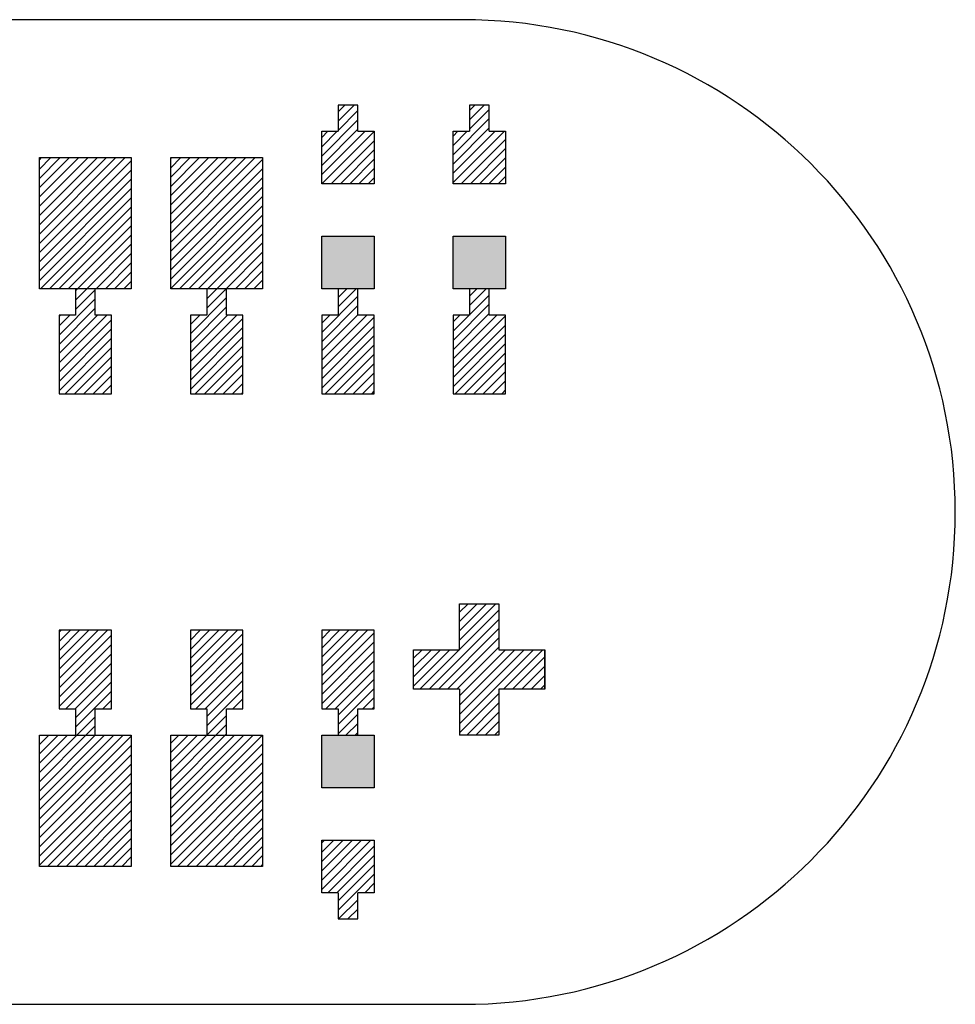
# Model space of a CAD drawing. Extents: x -30 to 87, y -19 to 45.
# Drawn here: x 49 to 50, y 19 to 19 of the extents above; entities that cross this region are included whole.
import ezdxf

# ---------------------------------------------------------------- set-up
doc = ezdxf.new("R2010")
doc.units = 0
doc.header["$MEASUREMENT"] = 0
doc.layers.get('0').update_dxf_attribs({"linetype": 'CONTINUOUS'})

# ---------------------------------------------------------------- blocks, each defined once
blk = doc.blocks.new('*X2862')
at = {"color": 3}
for p, q in [((49.23534, 19.35301), (49.23707, 19.35474)), ((49.23534, 19.34594), (49.24414, 19.35474)), ((49.23534, 19.33887), (49.25121, 19.35474)), ((49.23534, 19.33179), (49.25828, 19.35474)), ((49.23534, 19.32472), (49.26536, 19.35474)), ((49.23534, 19.31765), (49.27243, 19.35474)), ((49.23534, 19.31058), (49.2795, 19.35474)), ((49.23534, 19.30351), (49.28657, 19.35474)), ((49.23534, 19.29644), (49.29364, 19.35474)), ((49.23534, 19.28937), (49.30071, 19.35474)), ((49.23534, 19.2823), (49.30534, 19.3523)), ((49.23534, 19.27523), (49.30534, 19.34523)), ((49.23534, 19.26815), (49.30534, 19.33815)), ((49.23534, 19.26108), (49.30534, 19.33108)), ((49.23607, 19.25474), (49.30534, 19.32401)), ((49.24314, 19.25474), (49.30534, 19.31694)), ((49.25021, 19.25474), (49.30534, 19.30987)), ((49.25728, 19.25474), (49.30534, 19.3028)), ((49.26435, 19.25474), (49.30534, 19.29573)), ((49.27142, 19.25474), (49.30534, 19.28866)), ((49.27849, 19.25474), (49.30534, 19.28159)), ((49.28556, 19.25474), (49.30534, 19.27452)), ((49.29263, 19.25474), (49.30534, 19.26744)), ((49.29971, 19.25474), (49.30534, 19.26037))]:
    blk.add_line(p, q, dxfattribs=at)
blk = doc.blocks.new('*X2863')
at = {"color": 3}
for p, q in [((49.33534, 19.35401), (49.33607, 19.35474)), ((49.33534, 19.34694), (49.34314, 19.35474)), ((49.33534, 19.33987), (49.35021, 19.35474)), ((49.33534, 19.3328), (49.35728, 19.35474)), ((49.33534, 19.32573), (49.36435, 19.35474)), ((49.33534, 19.31866), (49.37142, 19.35474)), ((49.33534, 19.31159), (49.37849, 19.35474)), ((49.33534, 19.30452), (49.38556, 19.35474)), ((49.33534, 19.29744), (49.39263, 19.35474)), ((49.33534, 19.29037), (49.39971, 19.35474)), ((49.33534, 19.2833), (49.40534, 19.3533)), ((49.33534, 19.27623), (49.40534, 19.34623)), ((49.33534, 19.26916), (49.40534, 19.33916)), ((49.33534, 19.26209), (49.40534, 19.33209)), ((49.33534, 19.25502), (49.40534, 19.32502)), ((49.34213, 19.25474), (49.40534, 19.31795)), ((49.3492, 19.25474), (49.40534, 19.31088)), ((49.35627, 19.25474), (49.40534, 19.3038)), ((49.36335, 19.25474), (49.40534, 19.29673)), ((49.37042, 19.25474), (49.40534, 19.28966)), ((49.37749, 19.25474), (49.40534, 19.28259)), ((49.38456, 19.25474), (49.40534, 19.27552)), ((49.39163, 19.25474), (49.40534, 19.26845)), ((49.3987, 19.25474), (49.40534, 19.26138))]:
    blk.add_line(p, q, dxfattribs=at)
blk = doc.blocks.new('*X2870')
at = {"color": 3}
for p, q in [((49.23534, 18.9146), (49.23548, 18.91474)), ((49.23534, 18.90753), (49.24255, 18.91474)), ((49.23534, 18.90046), (49.24962, 18.91474)), ((49.23534, 18.89339), (49.25669, 18.91474)), ((49.23534, 18.88632), (49.26376, 18.91474)), ((49.23534, 18.87925), (49.27083, 18.91474)), ((49.23534, 18.87217), (49.2779, 18.91474)), ((49.23534, 18.8651), (49.28497, 18.91474)), ((49.23534, 18.85803), (49.29205, 18.91474)), ((49.23534, 18.85096), (49.29912, 18.91474)), ((49.23534, 18.84389), (49.30534, 18.91389)), ((49.23534, 18.83682), (49.30534, 18.90682)), ((49.23534, 18.82975), (49.30534, 18.89975)), ((49.23534, 18.82268), (49.30534, 18.89268)), ((49.23534, 18.81561), (49.30534, 18.88561)), ((49.24154, 18.81474), (49.30534, 18.87854)), ((49.24861, 18.81474), (49.30534, 18.87146)), ((49.25569, 18.81474), (49.30534, 18.86439)), ((49.26276, 18.81474), (49.30534, 18.85732)), ((49.26983, 18.81474), (49.30534, 18.85025)), ((49.2769, 18.81474), (49.30534, 18.84318)), ((49.28397, 18.81474), (49.30534, 18.83611)), ((49.29104, 18.81474), (49.30534, 18.82904)), ((49.29811, 18.81474), (49.30534, 18.82197)), ((49.30518, 18.81474), (49.30534, 18.8149))]:
    blk.add_line(p, q, dxfattribs=at)
blk = doc.blocks.new('*X2871')
at = {"color": 3}
for p, q in [((49.33534, 18.90854), (49.34154, 18.91474)), ((49.33534, 18.90146), (49.34861, 18.91474)), ((49.33534, 18.89439), (49.35569, 18.91474)), ((49.33534, 18.88732), (49.36276, 18.91474)), ((49.33534, 18.88025), (49.36983, 18.91474)), ((49.33534, 18.87318), (49.3769, 18.91474)), ((49.33534, 18.86611), (49.38397, 18.91474)), ((49.33534, 18.85904), (49.39104, 18.91474)), ((49.33534, 18.85197), (49.39811, 18.91474)), ((49.33534, 18.8449), (49.40518, 18.91474)), ((49.33534, 18.83782), (49.40534, 18.90782)), ((49.33534, 18.83075), (49.40534, 18.90075)), ((49.33534, 18.82368), (49.40534, 18.89368)), ((49.33534, 18.81661), (49.40534, 18.88661)), ((49.34054, 18.81474), (49.40534, 18.87954)), ((49.34761, 18.81474), (49.40534, 18.87247)), ((49.35468, 18.81474), (49.40534, 18.8654)), ((49.36175, 18.81474), (49.40534, 18.85833)), ((49.36882, 18.81474), (49.40534, 18.85126)), ((49.37589, 18.81474), (49.40534, 18.84418)), ((49.38296, 18.81474), (49.40534, 18.83711)), ((49.39004, 18.81474), (49.40534, 18.83004)), ((49.39711, 18.81474), (49.40534, 18.82297)), ((49.40418, 18.81474), (49.40534, 18.8159))]:
    blk.add_line(p, q, dxfattribs=at)
blk = doc.blocks.new('*X2894')
at = {"color": 1}
for p, q in [((49.26284, 19.25323), (49.26435, 19.25474)), ((49.26284, 19.24616), (49.27142, 19.25474)), ((49.26284, 19.23909), (49.27784, 19.25409)), ((49.25034, 19.21952), (49.27784, 19.24702)), ((49.25034, 19.21244), (49.27784, 19.23994)), ((49.25034, 19.23366), (49.25142, 19.23474)), ((49.25034, 19.22659), (49.25849, 19.23474)), ((49.25034, 19.20537), (49.27971, 19.23474)), ((49.25034, 19.1983), (49.28678, 19.23474)), ((49.25034, 19.19123), (49.29034, 19.23123)), ((49.25034, 19.18416), (49.29034, 19.22416)), ((49.25034, 19.17709), (49.29034, 19.21709)), ((49.25506, 19.17474), (49.29034, 19.21002)), ((49.26213, 19.17474), (49.29034, 19.20295)), ((49.2692, 19.17474), (49.29034, 19.19588)), ((49.27627, 19.17474), (49.29034, 19.1888)), ((49.28335, 19.17474), (49.29034, 19.18173))]:
    blk.add_line(p, q, dxfattribs=at)
blk = doc.blocks.new('*X2895')
at = {"color": 1}
for p, q in [((49.36284, 19.25423), (49.36335, 19.25474)), ((49.36284, 19.24716), (49.37042, 19.25474)), ((49.36284, 19.24009), (49.37749, 19.25474)), ((49.35034, 19.22052), (49.37784, 19.24802)), ((49.35034, 19.21345), (49.37784, 19.24095)), ((49.35034, 19.23466), (49.35042, 19.23474)), ((49.35034, 19.22759), (49.35749, 19.23474)), ((49.35034, 19.20638), (49.3787, 19.23474)), ((49.35034, 19.19931), (49.38577, 19.23474)), ((49.35034, 19.19224), (49.39034, 19.23224)), ((49.35034, 19.18516), (49.39034, 19.22516)), ((49.35034, 19.17809), (49.39034, 19.21809)), ((49.35406, 19.17474), (49.39034, 19.21102)), ((49.36113, 19.17474), (49.39034, 19.20395)), ((49.3682, 19.17474), (49.39034, 19.19688)), ((49.37527, 19.17474), (49.39034, 19.18981)), ((49.38234, 19.17474), (49.39034, 19.18274)), ((49.38941, 19.17474), (49.39034, 19.17567))]:
    blk.add_line(p, q, dxfattribs=at)
blk = doc.blocks.new('*X2896')
at = {"color": 1}
for p, q in [((49.46284, 19.24817), (49.46941, 19.25474)), ((49.46284, 19.2411), (49.47648, 19.25474)), ((49.45034, 19.22153), (49.47784, 19.24903)), ((49.45034, 19.21445), (49.47784, 19.24195)), ((49.45034, 19.20738), (49.47784, 19.23488)), ((49.45034, 19.2286), (49.45648, 19.23474)), ((49.45034, 19.20031), (49.48477, 19.23474)), ((49.45034, 19.19324), (49.49034, 19.23324)), ((49.45034, 19.18617), (49.49034, 19.22617)), ((49.45034, 19.1791), (49.49034, 19.2191)), ((49.45305, 19.17474), (49.49034, 19.21203)), ((49.46012, 19.17474), (49.49034, 19.20496)), ((49.46719, 19.17474), (49.49034, 19.19789)), ((49.47426, 19.17474), (49.49034, 19.19081)), ((49.48134, 19.17474), (49.49034, 19.18374)), ((49.48841, 19.17474), (49.49034, 19.17667))]:
    blk.add_line(p, q, dxfattribs=at)
blk = doc.blocks.new('*X2897')
at = {"color": 1}
for p, q in [((49.46284, 19.38959), (49.46799, 19.39474)), ((49.46284, 19.38252), (49.47506, 19.39474)), ((49.46284, 19.37545), (49.47784, 19.39045)), ((49.45034, 19.35588), (49.47784, 19.38338)), ((49.45034, 19.3488), (49.47784, 19.3763)), ((49.45034, 19.37002), (49.45506, 19.37474)), ((49.45034, 19.36295), (49.46213, 19.37474)), ((49.45034, 19.34173), (49.48335, 19.37474)), ((49.45042, 19.33474), (49.49034, 19.37466)), ((49.45749, 19.33474), (49.49034, 19.36759)), ((49.46456, 19.33474), (49.49034, 19.36052)), ((49.47163, 19.33474), (49.49034, 19.35345)), ((49.4787, 19.33474), (49.49034, 19.34638)), ((49.48577, 19.33474), (49.49034, 19.33931))]:
    blk.add_line(p, q, dxfattribs=at)
blk = doc.blocks.new('*X2898')
at = {"color": 1}
for p, q in [((49.56284, 19.24917), (49.56841, 19.25474)), ((49.56284, 19.2421), (49.57548, 19.25474)), ((49.56284, 19.23503), (49.57784, 19.25003)), ((49.55034, 19.21546), (49.57784, 19.24296)), ((49.55034, 19.20839), (49.57784, 19.23589)), ((49.55034, 19.2296), (49.55548, 19.23474)), ((49.55034, 19.22253), (49.56255, 19.23474)), ((49.55034, 19.20132), (49.58376, 19.23474)), ((49.55034, 19.19425), (49.59034, 19.23425)), ((49.55034, 19.18717), (49.59034, 19.22717)), ((49.55034, 19.1801), (49.59034, 19.2201)), ((49.55205, 19.17474), (49.59034, 19.21303)), ((49.55912, 19.17474), (49.59034, 19.20596)), ((49.56619, 19.17474), (49.59034, 19.19889)), ((49.57326, 19.17474), (49.59034, 19.19182)), ((49.58033, 19.17474), (49.59034, 19.18475)), ((49.5874, 19.17474), (49.59034, 19.17768))]:
    blk.add_line(p, q, dxfattribs=at)
blk = doc.blocks.new('*X2899')
at = {"color": 1}
for p, q in [((49.56284, 19.39059), (49.56698, 19.39474)), ((49.56284, 19.38352), (49.57406, 19.39474)), ((49.56284, 19.37645), (49.57784, 19.39145)), ((49.55034, 19.35688), (49.57784, 19.38438)), ((49.55034, 19.34981), (49.57784, 19.37731)), ((49.55034, 19.37102), (49.55406, 19.37474)), ((49.55034, 19.36395), (49.56113, 19.37474)), ((49.55034, 19.34274), (49.58234, 19.37474)), ((49.55034, 19.33567), (49.58941, 19.37474)), ((49.55648, 19.33474), (49.59034, 19.3686)), ((49.56355, 19.33474), (49.59034, 19.36153)), ((49.57062, 19.33474), (49.59034, 19.35445)), ((49.5777, 19.33474), (49.59034, 19.34738)), ((49.58477, 19.33474), (49.59034, 19.34031))]:
    blk.add_line(p, q, dxfattribs=at)
blk = doc.blocks.new('*X2906')
at = {"color": 1}
for p, q in [((49.25034, 18.99324), (49.25184, 18.99474)), ((49.25034, 18.98617), (49.25891, 18.99474)), ((49.25034, 18.9791), (49.26598, 18.99474)), ((49.25034, 18.97203), (49.27305, 18.99474)), ((49.25034, 18.96496), (49.28012, 18.99474)), ((49.25034, 18.95789), (49.28719, 18.99474)), ((49.25034, 18.95081), (49.29034, 18.99081)), ((49.25034, 18.94374), (49.29034, 18.98374)), ((49.25034, 18.93667), (49.29034, 18.97667)), ((49.25548, 18.93474), (49.29034, 18.9696)), ((49.26255, 18.93474), (49.29034, 18.96253)), ((49.26284, 18.92796), (49.29034, 18.95546)), ((49.26284, 18.92089), (49.29034, 18.94839)), ((49.28376, 18.93474), (49.29034, 18.94132)), ((49.26376, 18.91474), (49.27784, 18.92882)), ((49.27083, 18.91474), (49.27784, 18.92175))]:
    blk.add_line(p, q, dxfattribs=at)
blk = doc.blocks.new('*X2907')
at = {"color": 1}
for p, q in [((49.35034, 18.99425), (49.35083, 18.99474)), ((49.35034, 18.98717), (49.3579, 18.99474)), ((49.35034, 18.9801), (49.36497, 18.99474)), ((49.35034, 18.97303), (49.37205, 18.99474)), ((49.35034, 18.96596), (49.37912, 18.99474)), ((49.35034, 18.95889), (49.38619, 18.99474)), ((49.35034, 18.95182), (49.39034, 18.99182)), ((49.35034, 18.94475), (49.39034, 18.98475)), ((49.35034, 18.93768), (49.39034, 18.97768)), ((49.35447, 18.93474), (49.39034, 18.97061)), ((49.36154, 18.93474), (49.39034, 18.96354)), ((49.36284, 18.92896), (49.39034, 18.95646)), ((49.36284, 18.92189), (49.39034, 18.94939)), ((49.38276, 18.93474), (49.39034, 18.94232)), ((49.38983, 18.93474), (49.39034, 18.93525)), ((49.36284, 18.91482), (49.37784, 18.92982)), ((49.36983, 18.91474), (49.37784, 18.92275)), ((49.3769, 18.91474), (49.37784, 18.91568))]:
    blk.add_line(p, q, dxfattribs=at)
blk = doc.blocks.new('*X2908')
at = {"color": 1}
for p, q in [((49.45034, 18.98818), (49.4569, 18.99474)), ((49.45034, 18.98111), (49.46397, 18.99474)), ((49.45034, 18.97404), (49.47104, 18.99474)), ((49.45034, 18.96697), (49.47811, 18.99474)), ((49.45034, 18.9599), (49.48518, 18.99474)), ((49.45034, 18.95282), (49.49034, 18.99282)), ((49.45034, 18.94575), (49.49034, 18.98575)), ((49.45034, 18.93868), (49.49034, 18.97868)), ((49.45347, 18.93474), (49.49034, 18.97161)), ((49.46054, 18.93474), (49.49034, 18.96454)), ((49.46284, 18.92997), (49.49034, 18.95747)), ((49.46284, 18.9229), (49.49034, 18.9504)), ((49.48175, 18.93474), (49.49034, 18.94333)), ((49.46284, 18.91583), (49.47784, 18.93083)), ((49.48882, 18.93474), (49.49034, 18.93626)), ((49.46882, 18.91474), (49.47784, 18.92376)), ((49.47589, 18.91474), (49.47784, 18.91668))]:
    blk.add_line(p, q, dxfattribs=at)
blk = doc.blocks.new('*X2909')
at = {"color": 1}
for p, q in [((49.45034, 18.83262), (49.45246, 18.83474)), ((49.45034, 18.82555), (49.45953, 18.83474)), ((49.45034, 18.81847), (49.4666, 18.83474)), ((49.45034, 18.8114), (49.47368, 18.83474)), ((49.45034, 18.80433), (49.48075, 18.83474)), ((49.45034, 18.79726), (49.48782, 18.83474)), ((49.45489, 18.79474), (49.49034, 18.83019)), ((49.46196, 18.79474), (49.49034, 18.82312)), ((49.46284, 18.78855), (49.49034, 18.81605)), ((49.46284, 18.78148), (49.49034, 18.80898)), ((49.48317, 18.79474), (49.49034, 18.80191)), ((49.46317, 18.77474), (49.47784, 18.78941)), ((49.49024, 18.79474), (49.49034, 18.79483)), ((49.47024, 18.77474), (49.47784, 18.78233)), ((49.47732, 18.77474), (49.47784, 18.77526))]:
    blk.add_line(p, q, dxfattribs=at)
blk = doc.blocks.new('*X2934')
at = {"color": 1}
for p, q in [((49.55534, 19.00833), (49.56175, 19.01474)), ((49.55534, 19.00126), (49.56882, 19.01474)), ((49.55534, 18.99418), (49.57589, 19.01474)), ((49.55534, 18.98711), (49.58296, 19.01474)), ((49.55534, 18.98004), (49.58534, 19.01004)), ((49.53211, 18.94974), (49.58534, 19.00297)), ((49.53918, 18.94974), (49.58534, 18.9959)), ((49.54625, 18.94974), (49.58534, 18.98883)), ((49.52034, 18.97333), (49.52675, 18.97974)), ((49.52034, 18.96626), (49.53382, 18.97974)), ((49.52034, 18.95918), (49.54089, 18.97974)), ((49.52034, 18.95211), (49.54796, 18.97974)), ((49.52504, 18.94974), (49.55504, 18.97974)), ((49.55332, 18.94974), (49.58534, 18.98176)), ((49.55534, 18.94469), (49.59039, 18.97974)), ((49.55534, 18.93762), (49.59746, 18.97974)), ((49.55534, 18.93055), (49.60453, 18.97974)), ((49.55534, 18.92347), (49.6116, 18.97974)), ((49.58868, 18.94974), (49.61868, 18.97974)), ((49.59575, 18.94974), (49.62034, 18.97433)), ((49.60282, 18.94974), (49.62034, 18.96726)), ((49.60989, 18.94974), (49.62034, 18.96019)), ((49.61696, 18.94974), (49.62034, 18.95312)), ((49.55534, 18.9164), (49.58534, 18.9464)), ((49.56075, 18.91474), (49.58534, 18.93933)), ((49.56782, 18.91474), (49.58534, 18.93226)), ((49.57489, 18.91474), (49.58534, 18.92519)), ((49.58196, 18.91474), (49.58534, 18.91812))]:
    blk.add_line(p, q, dxfattribs=at)
blk = doc.blocks.new('24A3736__STAR_INSECT_INSU_BOARD', base_point=(197.72089, -153.68516))
at = {"color": 7}
for p, q in [((49.55784, 19.45974), (48.62034, 19.45974)), ((48.62034, 18.70974), (49.55784, 18.70974))]:
    blk.add_line(p, q, dxfattribs=at)
blk.add_arc((49.55784, 19.08474), 0.375, 270, 90, dxfattribs=at)

msp = doc.modelspace()

# ---------------------------------------------------------------- linework, layer by layer
at = {"color": 7}
for p, q in [((49.4778401, 19.3947386), (49.4628401, 19.3947386)), ((49.4628401, 19.3947386), (49.4628401, 19.3747386)), ((49.4778401, 19.3747386), (49.4778401, 19.3947386)), ((49.5778401, 19.3947386), (49.5628401, 19.3947386)), ((49.5628401, 19.3947386), (49.5628401, 19.3747386)), ((49.5778401, 19.3747386), (49.5778401, 19.3947386)), ((49.4503401, 19.3747386), (49.4628401, 19.3747386)), ((49.4503401, 19.3347386), (49.4503401, 19.3747386)), ((49.4778401, 19.3747386), (49.4903401, 19.3747386)), ((49.4903401, 19.3747386), (49.4903401, 19.3347386)), ((49.5503401, 19.3747386), (49.5628401, 19.3747386)), ((49.5503401, 19.3347386), (49.5503401, 19.3747386)), ((49.5778401, 19.3747386), (49.5903401, 19.3747386)), ((49.5903401, 19.3747386), (49.5903401, 19.3347386)), ((49.2353401, 19.2547386), (49.2353401, 19.3547386)), ((49.2353401, 19.3547386), (49.3053401, 19.3547386)), ((49.3053401, 19.3547386), (49.3053401, 19.2547386)), ((49.3353401, 19.2547386), (49.3353401, 19.3547386)), ((49.3353401, 19.3547386), (49.4053401, 19.3547386)), ((49.4053401, 19.3547386), (49.4053401, 19.2547386)), ((49.4903401, 19.3347386), (49.4503401, 19.3347386)), ((49.5903401, 19.3347386), (49.5503401, 19.3347386)), ((49.4503401, 19.2547386), (49.4503401, 19.2947386)), ((49.4503401, 19.2947386), (49.4903401, 19.2947386)), ((49.4903401, 19.2947386), (49.4903401, 19.2547386)), ((49.5503401, 19.2547386), (49.5503401, 19.2947386)), ((49.5503401, 19.2947386), (49.5903401, 19.2947386)), ((49.5903401, 19.2947386), (49.5903401, 19.2547386)), ((49.3053401, 19.2547386), (49.2353401, 19.2547386)), ((49.2778401, 19.2547386), (49.2628401, 19.2547386)), ((49.2628401, 19.2547386), (49.2628401, 19.2347386)), ((49.2778401, 19.2347386), (49.2778401, 19.2547386)), ((49.4053401, 19.2547386), (49.3353401, 19.2547386)), ((49.3778401, 19.2547386), (49.3628401, 19.2547386)), ((49.3628401, 19.2547386), (49.3628401, 19.2347386)), ((49.3778401, 19.2347386), (49.3778401, 19.2547386)), ((49.4903401, 19.2547386), (49.4503401, 19.2547386)), ((49.4778401, 19.2547386), (49.4628401, 19.2547386)), ((49.4628401, 19.2547386), (49.4628401, 19.2347386)), ((49.4778401, 19.2347386), (49.4778401, 19.2547386)), ((49.5903401, 19.2547386), (49.5503401, 19.2547386)), ((49.5778401, 19.2547386), (49.5628401, 19.2547386)), ((49.5628401, 19.2547386), (49.5628401, 19.2347386)), ((49.5778401, 19.2347386), (49.5778401, 19.2547386)), ((49.2503401, 19.2347386), (49.2503401, 19.1747386)), ((49.2628401, 19.2347386), (49.2503401, 19.2347386)), ((49.2903401, 19.2347386), (49.2778401, 19.2347386)), ((49.2903401, 19.1747386), (49.2903401, 19.2347386)), ((49.3503401, 19.2347386), (49.3503401, 19.1747386)), ((49.3628401, 19.2347386), (49.3503401, 19.2347386)), ((49.3903401, 19.2347386), (49.3778401, 19.2347386)), ((49.3903401, 19.1747386), (49.3903401, 19.2347386)), ((49.4503401, 19.2347386), (49.4503401, 19.1747386)), ((49.4628401, 19.2347386), (49.4503401, 19.2347386)), ((49.4903401, 19.2347386), (49.4778401, 19.2347386)), ((49.4903401, 19.1747386), (49.4903401, 19.2347386)), ((49.5503401, 19.2347386), (49.5503401, 19.1747386)), ((49.5628401, 19.2347386), (49.5503401, 19.2347386)), ((49.5903401, 19.2347386), (49.5778401, 19.2347386)), ((49.5903401, 19.1747386), (49.5903401, 19.2347386)), ((49.2503401, 19.1747386), (49.2903401, 19.1747386)), ((49.3503401, 19.1747386), (49.3903401, 19.1747386)), ((49.4503401, 19.1747386), (49.4903401, 19.1747386)), ((49.5503401, 19.1747386), (49.5903401, 19.1747386)), ((49.5553401, 18.9797386), (49.5553401, 19.0147386)), ((49.5553401, 19.0147386), (49.5853401, 19.0147386)), ((49.5853401, 19.0147386), (49.5853401, 18.9797386)), ((49.2903401, 18.9947386), (49.2503401, 18.9947386)), ((49.2503401, 18.9947386), (49.2503401, 18.9347386)), ((49.2903401, 18.9347386), (49.2903401, 18.9947386)), ((49.3903401, 18.9947386), (49.3503401, 18.9947386)), ((49.3503401, 18.9947386), (49.3503401, 18.9347386)), ((49.3903401, 18.9347386), (49.3903401, 18.9947386)), ((49.4903401, 18.9947386), (49.4503401, 18.9947386)), ((49.4503401, 18.9947386), (49.4503401, 18.9347386)), ((49.4903401, 18.9347386), (49.4903401, 18.9947386)), ((49.5203401, 18.9497386), (49.5203401, 18.9797386)), ((49.5203401, 18.9797386), (49.5553401, 18.9797386)), ((49.5853401, 18.9797386), (49.6203401, 18.9797386)), ((49.6203401, 18.9797386), (49.6203401, 18.9497386)), ((49.6203401, 18.9497386), (49.6203401, 18.9797386)), ((49.5553401, 18.9497386), (49.5203401, 18.9497386)), ((49.5553401, 18.9497386), (49.5553401, 18.9147386)), ((49.6203401, 18.9497386), (49.5853401, 18.9497386)), ((49.5853401, 18.9497386), (49.5853401, 18.9147386)), ((49.2503401, 18.9347386), (49.2628401, 18.9347386)), ((49.2628401, 18.9347386), (49.2628401, 18.9147386)), ((49.2778401, 18.9147386), (49.2778401, 18.9347386)), ((49.2778401, 18.9347386), (49.2903401, 18.9347386)), ((49.3503401, 18.9347386), (49.3628401, 18.9347386)), ((49.3628401, 18.9347386), (49.3628401, 18.9147386)), ((49.3778401, 18.9147386), (49.3778401, 18.9347386)), ((49.3778401, 18.9347386), (49.3903401, 18.9347386)), ((49.4503401, 18.9347386), (49.4628401, 18.9347386)), ((49.4628401, 18.9347386), (49.4628401, 18.9147386)), ((49.4778401, 18.9147386), (49.4778401, 18.9347386)), ((49.4778401, 18.9347386), (49.4903401, 18.9347386)), ((49.2353401, 18.8147386), (49.2353401, 18.9147386)), ((49.2353401, 18.9147386), (49.3053401, 18.9147386)), ((49.2628401, 18.9147386), (49.2778401, 18.9147386)), ((49.3053401, 18.9147386), (49.3053401, 18.8147386)), ((49.3353401, 18.8147386), (49.3353401, 18.9147386)), ((49.3353401, 18.9147386), (49.4053401, 18.9147386)), ((49.3628401, 18.9147386), (49.3778401, 18.9147386)), ((49.4053401, 18.9147386), (49.4053401, 18.8147386)), ((49.4503401, 18.8747386), (49.4503401, 18.9147386)), ((49.4503401, 18.9147386), (49.4903401, 18.9147386)), ((49.4628401, 18.9147386), (49.4778401, 18.9147386)), ((49.4903401, 18.9147386), (49.4903401, 18.8747386)), ((49.5853401, 18.9147386), (49.5553401, 18.9147386)), ((49.4903401, 18.8747386), (49.4503401, 18.8747386)), ((49.4503401, 18.7947386), (49.4503401, 18.8347386)), ((49.4503401, 18.8347386), (49.4903401, 18.8347386)), ((49.4903401, 18.8347386), (49.4903401, 18.7947386)), ((49.3053401, 18.8147386), (49.2353401, 18.8147386)), ((49.4053401, 18.8147386), (49.3353401, 18.8147386)), ((49.4628401, 18.7947386), (49.4503401, 18.7947386)), ((49.4628401, 18.7947386), (49.4628401, 18.7747386)), ((49.4903401, 18.7947386), (49.4778401, 18.7947386)), ((49.4778401, 18.7747386), (49.4778401, 18.7947386)), ((49.4628401, 18.7747386), (49.4778401, 18.7747386))]:
    msp.add_line(p, q, dxfattribs=at)
at = {"color": 1}
for points in [[(49.4903401, 19.2547386), (49.4903401, 19.2947386), (49.4503401, 19.2547386), (49.4503401, 19.2947386)], [(49.5903401, 19.2547386), (49.5903401, 19.2947386), (49.5503401, 19.2547386), (49.5503401, 19.2947386)], [(49.4903401, 18.9147386), (49.4903401, 18.8747386), (49.4503401, 18.9147386), (49.4503401, 18.8747386)]]:
    msp.add_solid(points, dxfattribs=at)

# ---------------------------------------------------------------- block references
for name, p in [('24A3736__STAR_INSECT_INSU_BOARD', (197.7208901, -153.6851621)), ('*X2897', (0, 0)), ('*X2899', (0, 0)), ('*X2862', (0, 0)), ('*X2863', (0, 0)), ('*X2894', (0, 0)), ('*X2895', (0, 0)), ('*X2896', (0, 0)), ('*X2898', (0, 0)), ('*X2934', (0, 0)), ('*X2906', (0, 0)), ('*X2907', (0, 0)), ('*X2908', (0, 0)), ('*X2870', (0, 0)), ('*X2871', (0, 0)), ('*X2909', (0, 0))]:
    msp.add_blockref(name, p)

doc.saveas('drawing.dxf')
